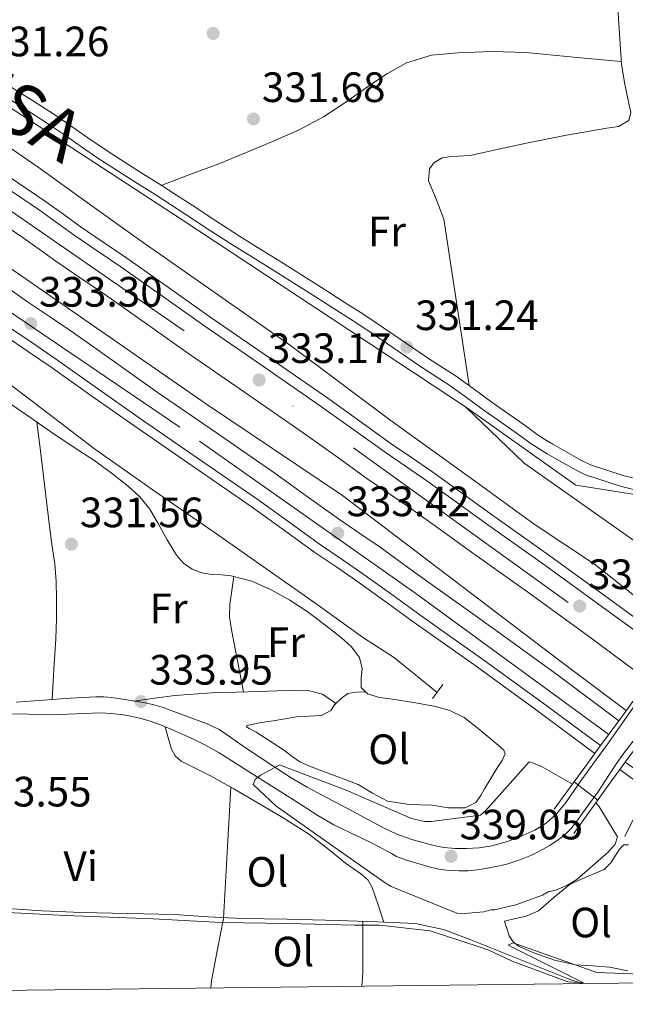
# Model space of a CAD drawing. Extents: x 580721 to 587665, y 687467 to 692178.
# Drawn here: x 581057 to 581200, y 687467 to 687700 of the extents above; entities that cross this region are included whole.
import ezdxf
from ezdxf.enums import TextEntityAlignment as Align

# ---------------------------------------------------------------- set-up
doc = ezdxf.new("R2010")
doc.units = 0
doc.header["$MEASUREMENT"] = 0
for name, pattern in [('DGN Style 2', [78.01228, 46.807368, -31.204912]), ('DGN Style 3', [109.21719200000001, 78.01228, -31.204912]), ('DGN Style 4', [124.89766028, 62.40982400000001, -31.204912, 0.07801228, -31.204912])]:
    doc.linetypes.add(name, pattern=pattern)
for name, color, linetype in [('Nivel 13', 7, 'Continuous'), ('Nivel 17', 7, 'Continuous'), ('Nivel 21', 7, 'Continuous'), ('Nivel 23', 7, 'Continuous'), ('Nivel 34', 7, 'Continuous'), ('Nivel 36', 7, 'Continuous'), ('Nivel 37', 7, 'Continuous'), ('Nivel 41', 7, 'Continuous'), ('Nivel 44', 7, 'Continuous'), ('Nivel 5', 7, 'Continuous'), ('Nivel 54', 7, 'Continuous'), ('Nivel 61', 7, 'Continuous'), ('Nivel 7', 7, 'Continuous')]:
    doc.layers.add(name, color=color, linetype=linetype)
doc.styles.add('Style-arial', font='arial.shx', dxfattribs={"bigfont": 'arialbig.shx'})
doc.styles.add('Style-arialn', font='arialn.shx', dxfattribs={"bigfont": 'arialnbig.shx'})
doc.styles.add('Style-times', font='times.shx', dxfattribs={"bigfont": 'timesbig.shx'})

# ---------------------------------------------------------------- blocks, each defined once
blk = doc.blocks.new('5PATER_8')
at = {"layer": 'Nivel 7', "linetype": 'Continuous', "lineweight": 0}
h = blk.add_hatch(color=7, dxfattribs=at)
edge = h.paths.add_edge_path()
edge.add_arc((4.656612873077393e-10, -2.328306436538696e-10), 1.559999996025982, 314.9999841579777, 674.9999841579777)
blk = doc.blocks.new('5PERFI_9')
at = {"layer": 'Nivel 17', "linetype": 'Continuous', "lineweight": 0}
h = blk.add_hatch(color=7, dxfattribs=at)
edge = h.paths.add_edge_path()
edge.add_arc((2.328306436538696e-10, 0), 1.559999996405901, 314.9999841579777, 674.9999841579777)

msp = doc.modelspace()

# ---------------------------------------------------------------- linework, layer by layer
at = {"layer": 'Nivel 13', "color": 4, "linetype": 'Continuous', "lineweight": 0}
for points in [[(581199.7620000001, 687536.703, 332.737), (581183.658, 687548.7209999999, 332.679), (581132.788, 687587.419, 332.506), (581100.4269999999, 687609.189, 332.218), (581036.2790000001, 687653.5959999999, 332.218), (580983.4029999999, 687689.4040000001, 332.161), (580939.4909999999, 687717.467, 332.103), (580892.1129999999, 687747.534, 330.835), (580841.848, 687779.0290000001, 330.72), (580819.7820000001, 687794.146, 331.633), (580814.2960000001, 687797.0959999999, 331.59), (580808.811, 687800.0460000001, 331.546), (580799.104, 687805.52, 331.507), (580789.5190000001, 687811.2080000001, 331.472), (580782.243, 687815.655, 331.336), (580774.956, 687820.084, 331.2), (580770.1359999999, 687822.8700000001, 331.174)], [(581212.9850000001, 687554.7860000001, 332.795), (581192.213, 687571.2320000001, 332.622), (581178.0549999999, 687580.6840000001, 332.334), (581164.1840000001, 687590.7139999999, 331.988), (581143.9539999999, 687605.3289999999, 331.7), (581120.544, 687622.8130000001, 331.642), (581085.0009999999, 687647.74, 331.527), (581072.575, 687656.6229999999, 331.527), (581061.0149999999, 687664.933, 331.469), (581036.743, 687681.5490000001, 331.642)], [(581155.0959999999, 687540.9720000001, 331.873), (581145.044, 687549.1429999999, 332.161), (581137.5320000001, 687554.0120000001, 331.7), (581126.8389999999, 687561.7490000001, 331.642), (581114.125, 687570.631, 331.642), (581102.277, 687578.94, 331.527), (581088.119, 687588.6810000001, 331.642), (581074.2479999999, 687598.422, 331.642), (581058.929, 687610.175, 331.296), (581040.72, 687623.9340000001, 331.181)], [(581189.298, 687472.2490000001, 334.35), (581185.9199999999, 687473.4709999999, 334.352), (581174.5050000001, 687478.0079999999, 334.347), (581163.092, 687482.615, 334.343), (581156.658, 687485.0090000001, 334.348), (581150.0109999999, 687486.3940000001, 334.352), (581140.9240000001, 687486.831, 334.325), (581131.8330000001, 687487.1070000001, 334.256), (581125.7420000001, 687487.284, 334.193), (581119.6499999999, 687487.4510000001, 334.131), (581114.3929999999, 687487.5260000001, 334.082), (581109.1370000001, 687487.605, 334.035), (581101.128, 687488.0430000001, 333.964), (581093.1200000001, 687488.524, 333.91), (581082.166, 687488.771, 333.866), (581071.2110000001, 687489.0249999999, 333.824), (581061.9199999999, 687489.44, 333.786), (581052.639, 687490.0320000001, 333.747)]]:
    msp.add_polyline3d(points, dxfattribs=at)
at = {"layer": 'Nivel 21', "color": 1, "linetype": 'DGN Style 2', "lineweight": 0, "extrusion": (-0.001278500488199774, -0.001753686097403783, 0.9999976450080137), "elevation": -1616.867938416777, "flags": 128}
msp.add_lwpolyline([(581156.4133340542, 687541.0697590229), (581153.9703245445, 687537.7187538699)], dxfattribs=at)
at = {"layer": 'Nivel 21', "color": 1, "linetype": 'Continuous', "lineweight": 0, "extrusion": (0.5280680001616217, -0.38460631457585, 0.7571143704842008), "elevation": 42739.43920619646, "flags": 128}
msp.add_lwpolyline([(897923.0298289158, -49011.97554932139), (897932.9339306122, -49012.01994054054), (897934.7974811555, -49012.02300200379)], dxfattribs=at)
at = {"layer": 'Nivel 21', "color": 1, "linetype": 'Continuous', "lineweight": 0, "extrusion": (0.001791471870760886, 0.002441854956259369, 0.9999954139759387), "elevation": 3060.042273949089, "flags": 128}
msp.add_lwpolyline([(581192.1462456796, 687523.0015551099), (581196.443278197, 687528.8585725715)], dxfattribs=at)
at = {"layer": 'Nivel 21', "color": 1, "linetype": 'Continuous', "lineweight": 0, "extrusion": (-0.0004016807127129542, -0.0005446735502374516, 0.9999997709916383), "elevation": -268.4451390746851, "flags": 128}
msp.add_lwpolyline([(581203.9944799265, 687530.4267696175), (581199.609478272, 687524.4807687355)], dxfattribs=at)
at = {"layer": 'Nivel 21', "color": 1, "linetype": 'Continuous', "lineweight": 0, "extrusion": (0.8037124170595059, -0.5891780603548261, 0.08315986929337903), "elevation": 62064.19540875655, "flags": 128}
msp.add_lwpolyline([(898094.0265207817, -4838.541023581463), (898108.7653004504, -4837.990115356122), (898112.5663171774, -4838.001153590143)], dxfattribs=at)
at = {"layer": 'Nivel 21', "color": 1, "linetype": 'Continuous', "lineweight": 0, "extrusion": (0.4526366512253863, -0.3345575248187638, 0.8265538848463603), "elevation": 33336.30621566428, "flags": 128}
msp.add_lwpolyline([(898350.6190721667, -48351.06697228388), (898343.7752534896, -48351.07585552533), (898329.8243358592, -48351.38321568305)], dxfattribs=at)
at = {"layer": 'Nivel 21', "color": 1, "linetype": 'DGN Style 2', "lineweight": 0, "extrusion": (0.007847980512780076, 0.01626803303918073, 0.9998368668452405), "elevation": 16077.53674570204, "flags": 128}
msp.add_lwpolyline([(-224748.4495998328, -871605.3038801211), (-224748.4495998326, -871601.0408115075)], dxfattribs=at)
at = {"layer": 'Nivel 21', "color": 7, "linetype": 'DGN Style 3', "lineweight": 0}
for points in [[(581054.5819999999, 687683.8260000001, 331.488), (581059.631, 687680.652, 331.464), (581064.663, 687677.459, 331.444), (581068.675, 687674.683, 331.411), (581072.6710000001, 687671.871, 331.386), (581076.5360000001, 687669.277, 331.384), (581080.4299999999, 687666.727, 331.386), (581085.199, 687663.69, 331.376), (581089.9680000001, 687660.6529999999, 331.367), (581093.6259999999, 687658.304, 331.369), (581097.2820000001, 687655.95, 331.372), (581102.8640000001, 687652.2960000001, 331.366), (581108.4510000001, 687648.6499999999, 331.357), (581112.895, 687645.902, 331.345)], [(581112.895, 687645.902, 331.345), (581117.345, 687643.165, 331.324), (581123.3260000001, 687639.371, 331.249), (581129.3049999999, 687635.5730000001, 331.16), (581133.4580000001, 687632.9310000001, 331.136), (581137.6070000001, 687630.283, 331.136), (581144.8970000001, 687625.368, 331.209), (581152.138, 687620.3840000001, 331.396), (581155.78, 687618.0719999999, 331.639), (581159.4029999999, 687615.73, 331.859), (581163.587, 687612.7010000001, 331.934), (581167.757, 687609.652, 332.008), (581171.0190000001, 687607.372, 332.074), (581174.2820000001, 687605.094, 332.138), (581176.5009999999, 687603.469, 332.158), (581178.7309999999, 687601.858, 332.148), (581180.565, 687600.676, 332.119), (581182.4369999999, 687599.5560000001, 332.052), (581184.631, 687598.274, 331.934), (581186.835, 687597.0109999999, 331.801), (581189.0320000001, 687595.798, 331.646), (581191.28, 687594.663, 331.507), (581199.2760000001, 687592.0819999999, 331.271), (581201.9010000001, 687591.462, 331.213)], [(581202.4029999999, 687538.842, 340.266), (581197.7490000001, 687532.216, 340.243), (581195.1270000001, 687528.558, 340.21), (581192.504, 687524.8999999999, 340.118), (581188.9040000001, 687519.841, 339.78), (581185.3090000001, 687514.781, 339.411), (581183.2649999999, 687512.3060000001, 339.299), (581180.845, 687510.1359999999, 339.179), (581178.196, 687508.497, 339.036), (581175.362, 687507.2220000001, 338.89), (581171.7379999999, 687505.8049999999, 338.702), (581167.9979999999, 687504.7350000001, 338.514), (581165.038, 687504.288, 338.411), (581162.0730000001, 687504.1329999999, 338.283), (581159.3970000001, 687504.1540000001, 338.099), (581156.7220000001, 687504.3999999999, 337.907), (581154.756, 687504.7720000001, 337.753), (581152.815, 687505.2520000001, 337.618), (581149.1529999999, 687506.2550000001, 337.482), (581145.5760000001, 687507.537, 337.387), (581142.788, 687508.8489999999, 337.307), (581140.071, 687510.2620000001, 337.213), (581137.0279999999, 687511.9140000001, 336.932), (581133.9850000001, 687513.5630000001, 336.577), (581129.1939999999, 687516.0560000001, 336.137), (581124.422, 687518.585, 335.709), (581120.6880000001, 687520.8189999999, 335.376), (581117.03, 687523.182, 335.044), (581113.327, 687525.6159999999, 334.71), (581109.6370000001, 687528.0689999999, 334.379), (581106.689, 687530.1939999999, 334.167), (581103.692, 687532.2380000001, 333.974), (581100.8589999999, 687533.5819999999, 333.636), (581097.899, 687534.673, 333.367), (581095.152, 687535.6840000001, 333.319), (581092.396, 687536.675, 333.28), (581090.243, 687537.4510000001, 333.257), (581088.0530000001, 687538.1030000001, 333.223), (581085.744, 687538.5590000001, 333.144), (581083.423, 687538.952, 333.049), (581080.8929999999, 687539.3929999999, 332.963), (581078.3589999999, 687539.7990000001, 332.876), (581076.483, 687539.9510000001, 332.671), (581074.5989999999, 687539.929, 332.471), (581071.5630000001, 687539.788, 332.403), (581068.5279999999, 687539.6159999999, 332.384), (581062.169, 687539.139, 332.387), (581055.808, 687538.6969999999, 332.413)]]:
    msp.add_polyline3d(points, dxfattribs=at)
at = {"layer": 'Nivel 21', "color": 7, "linetype": 'Continuous', "lineweight": 0}
for points in [[(581053.175, 687681.611, 331.488), (581058.23, 687678.433, 331.464), (581063.213, 687675.271, 331.444), (581067.173, 687672.531, 331.411), (581071.185, 687669.7080000001, 331.386), (581075.0860000001, 687667.0900000001, 331.384), (581079.006, 687664.523, 331.386), (581083.7890000001, 687661.477, 331.376), (581088.554, 687658.442, 331.367), (581092.2069999999, 687656.0970000001, 331.369), (581095.8530000001, 687653.7490000001, 331.372), (581101.4280000001, 687650.0989999999, 331.366), (581107.044, 687646.435, 331.357), (581111.5179999999, 687643.6680000001, 331.345), (581115.9550000001, 687640.939, 331.324), (581121.9199999999, 687637.156, 331.249), (581127.8970000001, 687633.358, 331.16), (581132.048, 687630.7180000001, 331.136), (581136.1669999999, 687628.0889999999, 331.136), (581143.4199999999, 687623.199, 331.209)], [(581143.4199999999, 687623.199, 331.209), (581150.69, 687618.1950000001, 331.396), (581154.3640000001, 687615.862, 331.639), (581157.9199999999, 687613.564, 331.859), (581162.0430000001, 687610.5789999999, 331.934), (581166.2309999999, 687607.517, 332.008), (581169.5160000001, 687605.2209999999, 332.074), (581172.756, 687602.959, 332.138), (581174.9569999999, 687601.3470000001, 332.158), (581177.2509999999, 687599.69, 332.148), (581179.1799999999, 687598.4469999999, 332.119), (581181.101, 687597.297, 332.052), (581183.317, 687596.003, 331.934), (581185.548, 687594.7239999999, 331.801), (581187.8060000001, 687593.477, 331.646), (581190.0970000001, 687592.3200000001, 331.507), (581198.632, 687589.538, 331.271), (581201.429, 687588.8770000001, 331.213)], [(581053.4180000001, 687535.9169999999, 332.409), (581058.696, 687535.827, 332.274), (581063.9739999999, 687535.6699999999, 332.177), (581069.8300000001, 687535.8999999999, 332.356), (581075.6840000001, 687536.1499999999, 332.553), (581078.287, 687536.0160000001, 332.611), (581081.6340000001, 687535.5730000001, 332.686), (581084.942, 687534.8859999999, 332.785), (581087.433, 687534.1869999999, 332.953), (581089.8640000001, 687533.3160000001, 333.16), (581092.706, 687532.128, 333.345), (581095.513, 687530.8800000001, 333.536), (581098.0689999999, 687529.702, 333.842), (581100.5830000001, 687528.442, 334.144), (581103.6570000001, 687526.703, 334.362), (581106.6699999999, 687524.852, 334.577), (581112.7590000001, 687520.973, 335.081), (581118.8470000001, 687517.0930000001, 335.561), (581122.923, 687514.497, 335.761), (581127.007, 687511.9010000001, 335.932), (581130.7820000001, 687509.7450000001, 336.139), (581134.6640000001, 687507.791, 336.399), (581137.1640000001, 687506.662, 336.614), (581139.6510000001, 687505.4950000001, 336.838), (581141.4099999999, 687504.544, 336.983), (581143.159, 687503.5860000001, 337.127), (581144.3360000001, 687502.9210000001, 337.318), (581145.53, 687502.2650000001, 337.479), (581147.9099999999, 687501.3500000001, 337.542), (581150.3670000001, 687500.658, 337.599), (581152.9110000001, 687499.9070000001, 337.674), (581155.4990000001, 687499.2490000001, 337.753), (581157.888, 687498.902, 337.836), (581160.2820000001, 687498.824, 337.927), (581162.426, 687498.882, 338.011), (581164.5689999999, 687499.088, 338.11), (581166.5959999999, 687499.4110000001, 338.225), (581168.608, 687499.794, 338.346), (581170.2150000001, 687500.1410000001, 338.445), (581171.8090000001, 687500.5460000001, 338.544), (581174.649, 687501.47, 338.705), (581177.4199999999, 687502.5900000001, 338.862), (581178.638, 687503.1599999999, 338.968), (581179.8300000001, 687503.7820000001, 339.069), (581181.676, 687504.848, 339.147), (581183.469, 687506.0150000001, 339.219), (581185.1680000001, 687507.2919999999, 339.324), (581186.662, 687508.788, 339.421)], [(581186.662, 687508.788, 339.421), (581188.087, 687510.6000000001, 339.484), (581189.4569999999, 687512.4469999999, 339.546), (581191.338, 687515.0290000001, 339.658), (581193.182, 687517.6370000001, 339.773), (581194.632, 687519.882, 339.877), (581196.0719999999, 687522.1340000001, 339.975), (581197.6100000001, 687524.4040000001, 340.028), (581199.209, 687526.632, 340.052), (581201.8870000001, 687530.1570000001, 340.099)]]:
    msp.add_polyline3d(points, dxfattribs=at)
at = {"layer": 'Nivel 21', "color": 7, "linetype": 'Continuous', "lineweight": 13}
for points in [[(581051.381, 687664.4650000001, 332.716), (581062.915, 687656.6370000001, 332.629), (581067.006, 687653.7280000001, 332.642), (581070.8929999999, 687650.939, 332.657), (581076.3049999999, 687647.2609999999, 332.674), (581081.888, 687643.459, 332.691), (581091.7450000001, 687636.5009999999, 332.803), (581101.487, 687629.6200000001, 332.932), (581115.331, 687620.0719999999, 332.996), (581129.301, 687610.4340000001, 333.067), (581136.878, 687604.987, 333.128), (581144.2590000001, 687599.665, 333.192), (581149.081, 687596.3840000001, 333.236), (581154.1059999999, 687592.9439999999, 333.284), (581161.104, 687587.8970000001, 333.423), (581167.9650000001, 687582.9439999999, 333.535), (581174.9510000001, 687577.9950000001, 333.544), (581182.014, 687572.986, 333.544), (581196.368, 687562.571, 333.538), (581210.9110000001, 687551.946, 333.535)], [(581049.9890000001, 687662.408, 332.716), (581061.4979999999, 687654.598, 332.629), (581065.5630000001, 687651.7069999999, 332.642), (581069.4709999999, 687648.9029999999, 332.657), (581074.908, 687645.2080000001, 332.674), (581080.473, 687641.4180000001, 332.691), (581090.3130000001, 687634.473, 332.803), (581100.0660000001, 687627.584, 332.932), (581113.9210000001, 687618.0279999999, 332.996), (581127.871, 687608.4040000001, 333.067), (581135.4269999999, 687602.9720000001, 333.128), (581142.834, 687597.631, 333.192), (581147.6810000001, 687594.3330000001, 333.236), (581152.6780000001, 687590.912, 333.284), (581159.6510000001, 687585.8829999999, 333.423), (581166.521, 687580.9240000001, 333.535), (581173.5149999999, 687575.969, 333.544), (581180.567, 687570.9680000001, 333.544), (581194.9070000001, 687560.5630000001, 333.538), (581209.479, 687549.986, 333.535)], [(581045.781, 687656.189, 332.716), (581057.213, 687648.432, 332.629), (581061.1980000001, 687645.5970000001, 332.642), (581065.172, 687642.746, 332.657), (581070.685, 687639, 332.674), (581076.1939999999, 687635.2479999999, 332.691), (581085.9820000001, 687628.3389999999, 332.803), (581095.7679999999, 687621.4269999999, 332.932), (581109.658, 687611.8470000001, 332.996), (581123.547, 687602.2650000001, 333.067), (581131.04, 687596.879, 333.128), (581138.5249999999, 687591.4809999999, 333.192), (581143.4480000001, 687588.131, 333.236), (581148.361, 687584.7679999999, 333.284), (581155.2579999999, 687579.794, 333.423), (581162.1529999999, 687574.817, 333.535), (581169.173, 687569.8430000001, 333.544), (581176.1910000001, 687564.8670000001, 333.544), (581190.49, 687554.4909999999, 333.538), (581204.942, 687543.7720000001, 333.535)], [(581054.409, 687636.095, 332.642), (581058.4850000001, 687633.1699999999, 332.657), (581064.1159999999, 687629.344, 332.674), (581069.5390000001, 687625.6510000001, 332.691), (581079.246, 687618.7990000001, 332.803), (581089.084, 687611.851, 332.932), (581103.027, 687602.2339999999, 332.996), (581116.8219999999, 687592.716, 333.067), (581124.216, 687587.402, 333.128), (581131.8230000001, 687581.916, 333.192), (581136.865, 687578.4850000001, 333.236), (581141.646, 687575.212, 333.284), (581148.425, 687570.3230000001, 333.423), (581155.3600000001, 687565.318, 333.535), (581162.4199999999, 687560.315, 333.544), (581169.3840000001, 687555.3770000001, 333.544), (581183.6200000001, 687545.047, 333.538), (581197.9850000001, 687534.281, 333.535)], [(581054.2320000001, 687627.0800000001, 332.657), (581059.939, 687623.203, 332.674), (581065.307, 687619.547, 332.691), (581074.962, 687612.7320000001, 332.803), (581084.8330000001, 687605.76, 332.932), (581098.8090000001, 687596.1200000001, 332.996), (581112.5449999999, 687586.6429999999, 333.067), (581119.8759999999, 687581.3740000001, 333.128), (581127.561, 687575.8319999999, 333.192), (581132.6780000001, 687572.3500000001, 333.236), (581137.375, 687569.135, 333.284), (581144.0789999999, 687564.3, 333.423), (581151.0390000001, 687559.2760000001, 333.535), (581158.125, 687554.256, 333.544), (581165.0549999999, 687549.342, 333.544), (581179.2509999999, 687539.041, 333.538), (581193.6880000001, 687528.4240000001, 333.535)], [(581052.949, 687625.243, 332.657), (581058.679, 687621.351, 332.674), (581064.03, 687617.706, 332.691), (581073.6699999999, 687610.902, 332.803), (581083.551, 687603.923, 332.932), (581097.537, 687594.2760000001, 332.996), (581111.2550000001, 687584.811, 333.067), (581118.567, 687579.5560000001, 333.128), (581126.2749999999, 687573.997, 333.192), (581131.415, 687570.5, 333.236), (581136.087, 687567.3019999999, 333.284), (581142.7679999999, 687562.483, 333.423), (581149.736, 687557.4539999999, 333.535), (581156.8300000001, 687552.4280000001, 333.544), (581163.7490000001, 687547.5220000001, 333.544), (581177.933, 687537.229, 333.538), (581192.3119999999, 687526.548, 333.535)], [(581199.52, 687524.5249999999, 333.555), (581202.8559999999, 687522.1510000001, 333.573), (581209.0490000001, 687517.3910000001, 333.63), (581215.693, 687512.2550000001, 333.698), (581221.747, 687507.726, 333.767), (581227.679, 687503.29, 333.843), (581234.5249999999, 687498.1669999999, 333.964), (581241.3060000001, 687493.094, 334.084), (581247.881, 687488.085, 334.151), (581254.6429999999, 687482.915, 334.19), (581261.899, 687477.561, 334.193), (581267.861, 687473.1740000001, 334.207)], [(581198.212, 687522.7520000001, 333.556), (581201.531, 687520.344, 333.573), (581207.6810000001, 687515.6170000001, 333.63), (581214.337, 687510.4720000001, 333.698), (581220.405, 687505.932, 333.767), (581226.337, 687501.496, 333.843), (581233.183, 687496.3729999999, 333.964), (581239.956, 687491.3060000001, 334.084), (581246.5220000001, 687486.304, 334.151), (581253.297, 687481.1240000001, 334.19), (581260.5700000001, 687475.757, 334.193), (581264.1410000001, 687473.1300000001, 334.201)]]:
    msp.add_polyline3d(points, dxfattribs=at)
at = {"layer": 'Nivel 23', "color": 7, "linetype": 'DGN Style 4', "lineweight": 0}
for points in [[(580770.0179999999, 687833.118, 332.238), (580794.004, 687819.3230000001, 332.264), (580839.4979999999, 687793.0109999999, 332.018), (580901.409, 687753.8330000001, 331.73), (580944.1880000001, 687727.3090000001, 331.785), (581044.068, 687661.8289999999, 332.713), (581135.4240000001, 687598.656, 333.146), (581207.2280000001, 687546.9029999999, 333.535)], [(581195.631, 687531.0730000001, 333.535), (581150.077, 687564.3389999999, 333.486), (581094.3970000001, 687603.595, 332.966), (580976.6470000001, 687683.463, 332.457), (580927.078, 687715.716, 331.789), (580826.0360000001, 687779.2579999999, 332.02), (580770.2690000001, 687811.2609999999, 332.241)]]:
    msp.add_polyline3d(points, dxfattribs=at)
at = {"layer": 'Nivel 34', "color": 7, "linetype": 'Continuous', "lineweight": 13}
for points in [[(581275.6200000001, 687582.0090000001, 332.504), (581266.4580000001, 687588.358, 331.871), (581259.466, 687592.6529999999, 331.664), (581254.9340000001, 687595.6799999999, 331.243), (581253.4610000001, 687595.6740000001, 331.365), (581237.5619999999, 687591.6810000001, 332.509), (581215.9650000001, 687587.4680000001, 332.288), (581206.2409999999, 687586.9380000001, 331.956), (581187.858, 687589.9099999999, 332.025), (581161.848, 687608.3740000001, 332.222), (581094.9650000001, 687652.5109999999, 331.67), (581055.5660000001, 687678.1910000001, 331.768), (581027.4979999999, 687695.369, 332.238), (580993.122, 687717.827, 331.787), (580928.7080000001, 687758.733, 330.934), (580879.463, 687789.6780000001, 331.08), (580796.7409999999, 687839.254, 332.203), (580769.7779999999, 687853.9580000001, 331.663)], [(581210.855, 687569.9820000001, 334.949), (581204.962, 687574.3770000001, 333.557), (581175.6799999999, 687595.105, 332.607), (581161.848, 687608.3740000001, 332.222)]]:
    msp.add_polyline3d(points, dxfattribs=at)
at = {"layer": 'Nivel 36', "color": 92, "linetype": 'Continuous', "lineweight": 0, "extrusion": (-0.009965313400973144, -0.002253646081070746, 0.9999478054419448), "elevation": -7008.435908150904, "flags": 128}
msp.add_lwpolyline([(581081.6318062267, 687554.2944843401), (581081.1356913408, 687550.9894723229), (581080.6395664897, 687547.6824580571), (581080.5945388284, 687544.6814599282), (581081.0565457835, 687541.6904639085), (581082.4674258933, 687534.3634395588), (581083.8823058046, 687527.0364151192)], dxfattribs=at)
at = {"layer": 'Nivel 36', "color": 92, "linetype": 'Continuous', "lineweight": 0, "extrusion": (-0.003576596335816797, 0.0114420477066866, 0.9999281411696186), "elevation": 6120.658945082632, "flags": 128}
msp.add_lwpolyline([(581128.3791926606, 687513.0403633185), (581130.0091428885, 687514.5914543581), (581131.5481044289, 687515.6915368708), (581133.5511023465, 687516.0355620009), (581135.6651138614, 687516.1045639087)], dxfattribs=at)
at = {"layer": 'Nivel 36', "color": 92, "linetype": 'Continuous', "lineweight": 0, "extrusion": (-0.818265781089988, 0.0922964501513263, 0.5673821258963446), "elevation": -411882.6417390667, "flags": 128}
msp.add_lwpolyline([(-748291.3445370649, 284204.2805261385), (-748285.2961022712, 284205.4706024147), (-748279.2466737786, 284206.6607422853), (-748276.1114087172, 284206.7785386966)], dxfattribs=at)
at = {"layer": 'Nivel 36', "color": 92, "linetype": 'Continuous', "lineweight": 0}
for points in [[(581197.1000000001, 687712.2069999999, 330.439), (581198.6000000001, 687689.169, 330.113), (581199.3740000001, 687684.5430000001, 330.216), (581200.3659999999, 687679.953, 330.343), (581200.8570000001, 687677.9040000001, 330.353), (581200.382, 687675.9180000001, 330.343), (581197.922, 687674.5430000001, 330.278), (581195.2010000001, 687674.1680000001, 330.228), (581185.683, 687672.4569999999, 330.228), (581176.1939999999, 687670.6329999999, 330.228), (581169.5700000001, 687669.1699999999, 330.228), (581162.9480000001, 687667.6980000001, 330.228), (581158.479, 687667.47, 330.265), (581156.297, 687667.1240000001, 330.302), (581154.308, 687665.9340000001, 330.343), (581153.298, 687664.504, 330.387), (581153.119, 687661.7339999999, 330.507), (581154.953, 687657.213, 330.707), (581156.6669999999, 687652.686, 330.805), (581159.6570000001, 687633.034, 330.805), (581162.6470000001, 687613.381, 330.805)], [(581090.024, 687660.6170000001, 331.035), (581096.804, 687663.1740000001, 330.862), (581103.584, 687665.7309999999, 330.689), (581109.939, 687668.284, 330.706), (581116.244, 687670.97, 330.805), (581122.372, 687673.692, 330.805), (581128.3260000001, 687676.7820000001, 330.805), (581133.8430000001, 687680.4650000001, 330.805), (581139.2479999999, 687684.3200000001, 330.805), (581143.4340000001, 687687.0630000001, 330.805), (581147.8729999999, 687689.5419999999, 330.805), (581153.824, 687691.3389999999, 330.805), (581159.969, 687691.896, 330.805), (581168.0460000001, 687692.2080000001, 330.679), (581176.108, 687691.9610000001, 330.574), (581187.3300000001, 687690.922, 330.632), (581198.5530000001, 687689.8900000001, 330.689)], [(581051.95, 687610.74, 331.676), (581057.969, 687606.601, 331.664), (581063.97, 687602.436, 331.657), (581069.037, 687599.1089999999, 331.661), (581074.1170000001, 687595.7960000001, 331.676), (581078.227, 687592.8219999999, 331.703), (581082.1980000001, 687589.638, 331.734), (581084.9780000001, 687587.139, 331.744), (581087.3289999999, 687584.2550000001, 331.753), (581089.3970000001, 687580.6429999999, 331.811), (581091.3870000001, 687577, 331.868), (581092.494, 687575.1740000001, 331.866), (581093.6610000001, 687573.3740000001, 331.849), (581095.2579999999, 687571.493, 331.815), (581097.31, 687570.048, 331.782), (581099.587, 687569.213, 331.762), (581101.933, 687568.7890000001, 331.753), (581104.247, 687568.6840000001, 331.757), (581106.5519999999, 687568.5120000001, 331.763), (581111.382, 687567.21, 331.751), (581115.9979999999, 687565.21, 331.753), (581120.3470000001, 687562.767, 331.803), (581124.4680000001, 687560.0360000001, 331.868), (581126.692, 687558.382, 331.904), (581128.9029999999, 687556.713, 331.945), (581130.733, 687555.3049999999, 332.033), (581132.55, 687553.878, 332.137), (581134.8600000001, 687551.781, 332.212), (581136.794, 687549.179, 332.253), (581137.3940000001, 687546.6270000001, 332.233), (581137.206, 687544.3659999999, 332.137), (581137.2150000001, 687542.1059999999, 331.926), (581138.673, 687540.655, 331.935), (581141.5430000001, 687539.7949999999, 332.005), (581144.595, 687539.385, 332.06), (581149.523, 687538.615, 332.048), (581154.4269999999, 687537.754, 332.07), (581158.122, 687536.737, 332.182), (581161.5120000001, 687535.031, 332.349), (581164.807, 687532.426, 332.563), (581168.0179999999, 687529.7509999999, 332.791), (581169.5009999999, 687528.558, 332.943), (581170.878, 687527.3060000001, 333.04), (581171.142, 687526.4450000001, 333.034), (581170.4439999999, 687524.8829999999, 333.018), (581169.4199999999, 687523.3700000001, 333.002), (581167.862, 687520.807, 332.975), (581166.2960000001, 687518.2490000001, 332.954), (581165.4639999999, 687516.601, 332.964), (581164.246, 687514.9979999999, 332.983), (581161.746, 687513.696, 332.996), (581157.8, 687513.767, 333.012), (581153.8330000001, 687514.3670000001, 333.031), (581148.6170000001, 687514.497, 333.09), (581143.4140000001, 687515.308, 333.156), (581139.9070000001, 687517.1969999999, 333.158), (581136.521, 687519.21, 333.156), (581131.898, 687520.9580000001, 333.27), (581127.271, 687522.71, 333.367), (581124.99, 687523.5860000001, 333.358), (581122.744, 687524.5590000001, 333.348), (581120.881, 687525.8659999999, 333.348), (581119.0970000001, 687527.2960000001, 333.348), (581115.756, 687529.4480000001, 333.327), (581112.399, 687531.592, 333.261), (581110.7450000001, 687532.4650000001, 333.159), (581110.1399999999, 687532.8770000001, 333.092)], [(581060.669, 687604.727, 332.833), (581061.5789999999, 687597.3829999999, 332.386), (581062.487, 687590.041, 331.938), (581063.105, 687584.7960000001, 331.857), (581063.709, 687579.5460000001, 331.913), (581064.324, 687575.436, 331.878), (581064.922, 687571.3160000001, 331.843), (581065.2050000001, 687567.1769999999, 331.809), (581065.2679999999, 687563.033, 331.78), (581065.2779999999, 687558.335, 331.795), (581065.1370000001, 687553.6410000001, 331.824), (581064.7, 687546.4680000001, 331.824), (581064.2620000001, 687539.2960000001, 331.824)], [(581110.1399999999, 687532.8770000001, 333.092), (581110.2309999999, 687533.155, 333.05), (581113.2250000001, 687533.7919999999, 332.952), (581116.416, 687534.2609999999, 332.867), (581119.165, 687534.7180000001, 332.799), (581121.915, 687535.1669999999, 332.733), (581124.8559999999, 687535.337, 332.674), (581127.8090000001, 687535.486, 332.618), (581130.064, 687536.6740000001, 332.502), (581131.138, 687538.4469999999, 332.272), (581128.0730000001, 687540.5549999999, 332.179), (581124.3459999999, 687541.4650000001, 332.147), (581117.4680000001, 687541.361, 332.131), (581110.592, 687541.115, 332.128), (581101.8800000001, 687540.8900000001, 332.164), (581093.2039999999, 687540.26, 332.176), (581088.406, 687539.5900000001, 332.156), (581083.6070000001, 687538.9210000001, 332.137)], [(581090.95, 687532.862, 333.328), (581091.6880000001, 687530.236, 333.328), (581092.4269999999, 687527.6100000001, 333.328), (581093.3060000001, 687525.969, 333.372), (581094.744, 687524.737, 333.444), (581098.216, 687522.997, 333.562), (581101.675, 687521.307, 333.674), (581107.173, 687518.179, 333.684), (581112.652, 687515.01, 333.674), (581118.7720000001, 687511.3770000001, 333.845), (581124.787, 687507.565, 334.02), (581129.2010000001, 687504.2309999999, 334.148), (581133.4610000001, 687500.682, 334.251), (581137.1410000001, 687498.1510000001, 334.208), (581138.7660000001, 687496.73, 334.159), (581139.825, 687494.9439999999, 334.135), (581141.1740000001, 687490.8489999999, 334.135), (581142.523, 687486.754, 334.135)], [(581106.4639999999, 687518.5819999999, 333.559), (581105.5760000001, 687503.216, 333.674), (581104.673, 687487.595, 335.403), (581103.2960000001, 687480.3659999999, 335.749), (581101.869, 687472.8870000001, 336.095), (581101.716, 687471.217, 336.193)], [(581170.9839999999, 687486.9979999999, 334.02), (581173.5760000001, 687487.585, 334.085), (581176.1669999999, 687488.172, 334.135), (581179.0249999999, 687489.456, 334.154), (581182.7309999999, 687492.6610000001, 334.147), (581186.513, 687495.7069999999, 334.135), (581190.5889999999, 687497.5050000001, 334.135), (581194.5689999999, 687499.1980000001, 334.135), (581196.091, 687500.7650000001, 334.171), (581198.119, 687503.97, 334.293), (581199.1610000001, 687504.977, 334.345), (581200.31, 687504.9850000001, 334.366)], [(581200.1370000001, 687475.2790000001, 333.959), (581195.814, 687476.146, 333.905), (581191.7849999999, 687476.419, 333.962), (581187.7420000001, 687476.69, 334.02), (581182.7820000001, 687477.7890000001, 334.02), (581177.9310000001, 687479.533, 334.02), (581174.4850000001, 687481.0419999999, 334.02), (581173.0560000001, 687482.1059999999, 334.02), (581172.1499999999, 687483.544, 334.02), (581171.567, 687485.271, 334.02), (581170.9839999999, 687486.9979999999, 334.02)]]:
    msp.add_polyline3d(points, dxfattribs=at)
at = {"layer": 'Nivel 5', "color": 30, "linetype": 'Continuous', "lineweight": 0, "flags": 128}
for points, elevation in [([(581192.5460000001, 687514.923), (581193.3090000001, 687514.1030000001), (581197.6610000001, 687506.915), (581197.092, 687505.183), (581195.514, 687503.3030000001), (581188.0460000001, 687496.788), (581185.8899999999, 687495.483), (581183.156, 687494.3189999999), (581181.2849999999, 687493.879), (581179.99, 687493.1529999999), (581173.659, 687490.8219999999), (581168.6200000001, 687489.649), (581167.7550000001, 687489.646), (581166.1710000001, 687489.2069999999), (581161.5619999999, 687488.756), (581159.8319999999, 687488.8929999999), (581158.966, 687489.1780000001), (581144.2420000001, 687495.172), (581143.087, 687495.888), (581130.2239999999, 687504.915), (581117.0730000001, 687514.23), (581111.72, 687519.253), (581112.148, 687520.4070000001), (581113.4410000001, 687521.4210000001), (581118.0430000001, 687523.889), (581119.342, 687523.318), (581133.631, 687517.899), (581149.078, 687511.1880000001), (581152.1070000001, 687510.479), (581153.692, 687510.486), (581165.3600000001, 687511.973), (581166.5079999999, 687512.987), (581176.838, 687524.557), (581177.848, 687524.273), (581179.869, 687523.4169999999), (581187.054, 687519.337)], 335), ([(581187.422, 687519.842), (581189.6100000001, 687518.2350000001), (581193.01, 687515.5760000001)], 340), ([(581216.26, 687472.5660000001), (581211.9380000001, 687475.699), (581203.1910000001, 687474.487), (581192.8130000001, 687474.878), (581173.0419999999, 687481.8600000001), (581171.881, 687481.288), (581189.6529999999, 687472.415), (581185.933, 687472.6880000001), (581172.8, 687477.5360000001), (581167.358, 687480.175), (581165.05, 687480.8859999999), (581153.46, 687484.6640000001), (581141.493, 687486.057), (581135.632, 687486.017), (581119.909, 687486.4569999999), (581104.199, 687486.683), (581088.1510000001, 687487.55), (581067.4040000001, 687488.325), (581052.3430000001, 687489.092)], 335)]:
    msp.add_lwpolyline(points, dxfattribs=dict(at, elevation=elevation))
at = {"layer": 'Nivel 54', "color": 133, "linetype": 'Continuous', "lineweight": 0}
for points in [[(581209.479, 687549.986, 333.535), (581194.9070000001, 687560.5630000001, 333.538), (581180.567, 687570.9680000001, 333.544), (581173.5149999999, 687575.969, 333.544), (581166.521, 687580.9240000001, 333.535), (581159.6510000001, 687585.8829999999, 333.423), (581152.6780000001, 687590.912, 333.284), (581147.6810000001, 687594.3330000001, 333.236), (581142.834, 687597.631, 333.192), (581135.4269999999, 687602.9720000001, 333.128), (581127.871, 687608.4040000001, 333.067), (581113.9210000001, 687618.0279999999, 332.996), (581100.0660000001, 687627.584, 332.932), (581090.3130000001, 687634.473, 332.803), (581080.473, 687641.4180000001, 332.691), (581074.908, 687645.2080000001, 332.674), (581069.4709999999, 687648.9029999999, 332.657), (581065.5630000001, 687651.7069999999, 332.642), (581061.4979999999, 687654.598, 332.629), (581049.9890000001, 687662.408, 332.716)], [(581045.781, 687656.189, 332.716), (581057.213, 687648.432, 332.629), (581061.1980000001, 687645.5970000001, 332.642), (581065.172, 687642.746, 332.657), (581070.685, 687639, 332.674), (581076.1939999999, 687635.2479999999, 332.691), (581085.9820000001, 687628.3389999999, 332.803), (581095.7679999999, 687621.4269999999, 332.932), (581109.658, 687611.8470000001, 332.996), (581123.547, 687602.2650000001, 333.067), (581131.04, 687596.879, 333.128), (581138.5249999999, 687591.4809999999, 333.192), (581143.4480000001, 687588.131, 333.236), (581148.361, 687584.7679999999, 333.284), (581155.2579999999, 687579.794, 333.423), (581162.1529999999, 687574.817, 333.535), (581169.173, 687569.8430000001, 333.544), (581176.1910000001, 687564.8670000001, 333.544), (581190.49, 687554.4909999999, 333.538), (581204.942, 687543.7720000001, 333.535)], [(581054.2320000001, 687627.0800000001, 332.657), (581059.939, 687623.203, 332.674), (581065.307, 687619.547, 332.691), (581074.962, 687612.7320000001, 332.803), (581084.8330000001, 687605.76, 332.932), (581098.8090000001, 687596.1200000001, 332.996), (581112.5449999999, 687586.6429999999, 333.067), (581119.8759999999, 687581.3740000001, 333.128), (581127.561, 687575.8319999999, 333.192), (581132.6780000001, 687572.3500000001, 333.236), (581137.375, 687569.135, 333.284), (581144.0789999999, 687564.3, 333.423), (581151.0390000001, 687559.2760000001, 333.535), (581158.125, 687554.256, 333.544), (581165.0549999999, 687549.342, 333.544), (581179.2509999999, 687539.041, 333.538), (581193.6880000001, 687528.4240000001, 333.535), (581193.6880000001, 687528.4240000001, 340.007), (581197.9850000001, 687534.281, 333.535), (581183.6200000001, 687545.047, 333.538), (581169.3840000001, 687555.3770000001, 333.544), (581162.4199999999, 687560.315, 333.544), (581155.3600000001, 687565.318, 333.535), (581148.425, 687570.3230000001, 333.423), (581141.646, 687575.212, 333.284), (581136.865, 687578.4850000001, 333.236), (581131.8230000001, 687581.916, 333.192), (581124.216, 687587.402, 333.128), (581116.8219999999, 687592.716, 333.067), (581103.027, 687602.2339999999, 332.996), (581089.084, 687611.851, 332.932), (581079.246, 687618.7990000001, 332.803), (581069.5390000001, 687625.6510000001, 332.691), (581064.1159999999, 687629.344, 332.674), (581058.4850000001, 687633.1699999999, 332.657), (581054.409, 687636.095, 332.642)], [(581203.905, 687530.4709999999, 339.493), (581199.52, 687524.5249999999, 339.488), (581199.52, 687524.5249999999, 333.555), (581202.8559999999, 687522.1510000001, 333.573)]]:
    msp.add_polyline3d(points, dxfattribs=at)
at = {"layer": 'Nivel 61', "color": 7, "linetype": 'Continuous', "lineweight": 0}
msp.add_polyline3d([(580720.94, 692093.6799999999, 0), (584151.4099999999, 692134.1200000001, 0), (587581.8600000001, 692176.24, 0), (587610.78, 689863.0700000001, 0), (587639.6699999999, 687549.94, 323.355), (584206.95, 687507.79, 310.522), (580774.23, 687467.3600000001, 0), (580747.5900000001, 689780.52, 0)], close=True, dxfattribs=at)

# ---------------------------------------------------------------- block references
at = {"layer": 'Nivel 17', "color": 7, "linetype": 'Continuous', "lineweight": 0, "rotation": 0.2294529675295837}
msp.add_blockref('5PERFI_9', (581102.26, 687696.493, 331.711), dxfattribs=at)
at = {"layer": 'Nivel 7', "color": 7, "linetype": 'Continuous', "lineweight": 0, "rotation": 0.2294529675295837}
for p in [(581111.7949999999, 687676.3019999999, 331.676), (581059.216, 687628.007, 333.304), (581147.953, 687622.487, 331.236), (581113.125, 687614.71, 333.17), (581131.6780000001, 687578.554, 333.419), (581068.825, 687575.952, 331.562), (581188.736, 687561.3530000001, 333.151), (581085.2280000001, 687538.8090000001, 333.955), (581158.422, 687502.284, 339.049)]:
    msp.add_blockref('5PATER_8', p, dxfattribs=at)

# ---------------------------------------------------------------- texts
at = {"layer": 'Nivel 37', "color": 92, "linetype": 'Continuous', "lineweight": 0, "style": 'Style-arialn'}
for s, p in [('Fr', (581143.2804705985, 687649.7667993114, 330.821)), ('Fr', (581091.7564705985, 687560.7877993113, 332.059)), ('Fr', (581119.4574705984, 687552.8287993113, 331.963)), ('Ol', (581143.7695575957, 687527.5625033313, 332.629)), ('Vi', (581071.0234789208, 687499.9507650908, 334.446)), ('Ol', (581115.0635575957, 687498.6255033314, 334.205)), ('Ol', (581191.4135575958, 687486.6695033314, 334.043)), ('Ol', (581121.1995575957, 687479.8095033315, 335.62))]:
    msp.add_text(s, height=7.000002, rotation=0.2294361326929767, dxfattribs=at).set_placement(p, align=Align.MIDDLE_CENTER)
at = {"layer": 'Nivel 41', "color": 7, "linetype": 'Continuous', "lineweight": 0, "style": 'Style-arial'}
for s, p in [('331.26', (581048.628, 687691.0989999999, 331.255)), ('331.68', (581113.78, 687680.3019999999, 331.676)), ('333.30', (581061.202, 687632.007, 333.304)), ('331.24', (581149.9380000001, 687626.487, 331.236)), ('333.17', (581115.176, 687618.71, 333.17)), ('333.42', (581133.73, 687582.554, 333.419)), ('331.56', (581070.81, 687579.952, 331.562)), ('333.15', (581190.7220000001, 687565.3530000001, 333.151)), ('333.95', (581087.2139999999, 687542.8090000001, 333.955)), ('333.55', (581044.44, 687514.0449999999, 333.553)), ('339.05', (581160.408, 687506.284, 339.049))]:
    msp.add_text(s, height=7.000002, dxfattribs=at).set_placement(p)
at = {"layer": 'Nivel 44', "color": 1, "linetype": 'Continuous', "lineweight": 0, "style": 'Style-times'}
msp.add_text('A-68 AUTOPISTA ARAGONESA', height=11.999988, rotation=328.3924972205265, dxfattribs=at).set_placement((580974.2974183545, 687729.5030437575, 331.538), align=Align.MIDDLE_CENTER)

doc.saveas('drawing.dxf')
